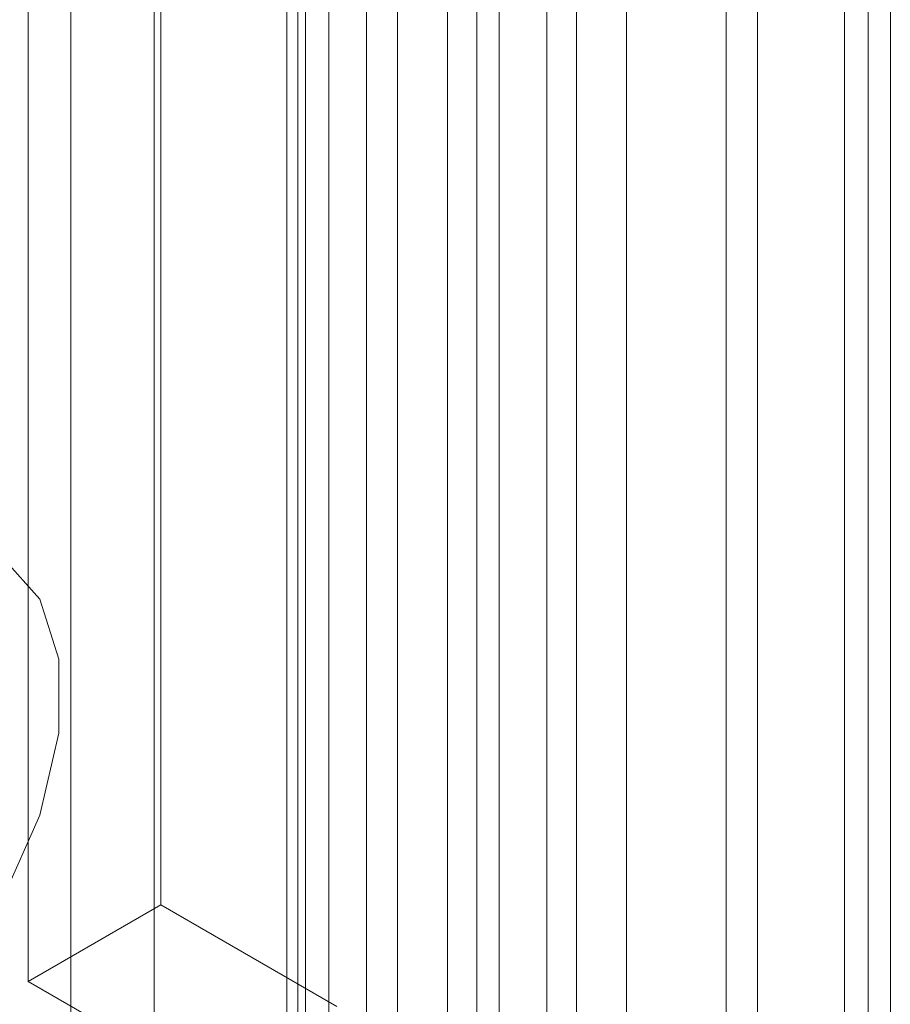
# Model space of a CAD drawing. Units: millimetres. Extents: x 63 to 4285, y 73 to 3049.
# Drawn here: x 3650 to 3659, y 2047 to 2058 of the extents above; entities that cross this region are included whole.
import ezdxf

# ---------------------------------------------------------------- set-up
doc = ezdxf.new("R2010")
doc.units = ezdxf.units.MM
doc.header["$LTSCALE"] = 2

msp = doc.modelspace()

# ---------------------------------------------------------------- linework, layer by layer
at = {"color": 7, "linetype": 'Continuous', "lineweight": 18}
for p, q in [((3656.53, 2371.784), (3656.53, 1725.2)), ((3655.682, 1725.632), (3655.682, 2371.352)), ((3653.027, 1764.558), (3653.027, 2371.248)), ((3655.997, 1764.558), (3655.997, 2371.248)), ((3657.591, 2371.172), (3657.591, 1724.587)), ((3654.621, 1725.02), (3654.621, 2370.74)), ((3654.088, 1763.946), (3654.088, 2370.635)), ((3654.936, 1763.946), (3654.936, 2370.635)), ((3651.494, 2088.66), (3651.494, 2042.934)), ((3655.171, 2088.66), (3655.171, 2042.934)), ((3652.908, 2042.117), (3652.908, 2087.843)), ((3653.757, 2042.117), (3653.757, 2087.843)), ((3659.343, 2040.525), (3659.343, 2086.251)), ((3657.928, 2039.709), (3657.928, 2085.435)), ((3653.356, 2075.604), (3653.356, 2024.366)), ((3658.856, 2024.366), (3658.856, 2075.604)), ((3651.565, 2048.283), (3651.565, 2067.064)), ((3650.15, 2047.467), (3650.15, 2066.247)), ((3650.606, 2061.576), (3650.606, 2043.898)), ((3653.106, 2061.576), (3653.106, 2043.898)), ((3659.106, 2043.898), (3659.106, 2061.576)), ((3651.565, 2048.283), (3650.15, 2047.467)), ((3653.441, 2047.2), (3651.565, 2048.283)), ((3650.15, 2047.467), (3652.027, 2046.384))]:
    msp.add_line(p, q, dxfattribs=at)
at = {"color": 7, "linetype": 'Continuous', "lineweight": 18, "flags": 128}
msp.add_lwpolyline([(3645.907, 2047.87), (3646.009, 2048.711), (3646.306, 2049.595), (3646.772, 2050.444), (3647.365, 2051.182), (3648.033, 2051.744), (3648.716, 2052.079), (3649.354, 2052.158), (3649.889, 2051.974), (3650.275, 2051.543), (3650.477, 2050.904), (3650.477, 2050.113), (3650.275, 2049.24), (3649.889, 2048.364), (3649.354, 2047.562), (3648.716, 2046.904), (3648.033, 2046.451), (3647.365, 2046.241), (3646.772, 2046.294), (3646.306, 2046.605), (3646.009, 2047.146), (3645.907, 2047.87)], dxfattribs=at)

doc.saveas('drawing.dxf')
